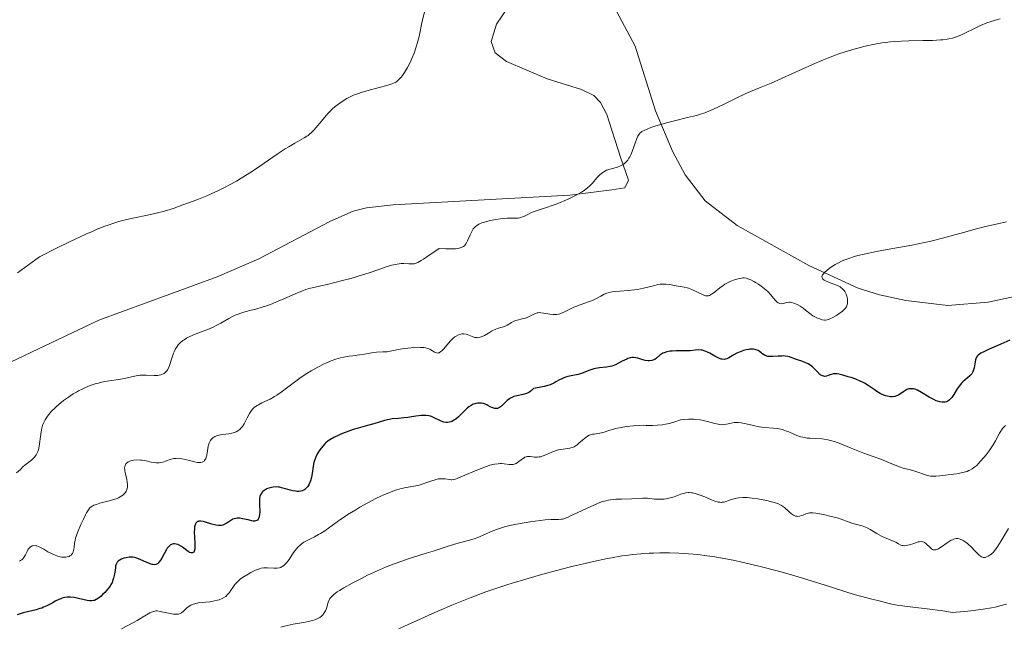
# Model space of a CAD drawing. Units: metres. Extents: x 624838 to 629346, y 4662060 to 4665110.
# Drawn here: x 628507 to 628689, y 4663622 to 4663734 of the extents above; entities that cross this region are included whole.
import ezdxf

# ---------------------------------------------------------------- set-up
doc = ezdxf.new("R2010")
doc.units = ezdxf.units.M
doc.header["$MEASUREMENT"] = 0
for name, color, linetype, lineweight in [('Carátula', 7, 'Continuous', 0), ('Elementos auxiliares', 7, 'Continuous', 0), ('Entidades rústicas y varios', 7, 'Continuous', 0), ('Relieve y altimetría', 7, 'Continuous', 0)]:
    doc.layers.add(name, color=color, linetype=linetype, lineweight=lineweight)

msp = doc.modelspace()

# ---------------------------------------------------------------- linework, layer by layer
at = {"layer": 'Carátula', "color": 7, "linetype": 'Continuous', "lineweight": 0}
msp.add_3dface([(624891.59, 4662060.4), (629345.87, 4662140.7), (629292.33, 4665110.22), (624838.06, 4665029.92)], dxfattribs=at)
at = {"layer": 'Elementos auxiliares', "color": 250, "linetype": 'Continuous', "lineweight": 0}
msp.add_3dface([(625746.54, 4662469.87), (629191.8, 4662531.98), (629149.49, 4664845.13), (625705.38, 4664782.98)], dxfattribs=at)
at = {"layer": 'Entidades rústicas y varios', "color": 92, "linetype": 'Continuous', "lineweight": 0}
for points in [[(628732.01, 4663741.01, 415.97), (628717.27, 4663713.41, 419.26), (628712.96, 4663701.83, 421.03), (628710.79, 4663697.38, 422.06), (628707.72, 4663692.73, 422.17), (628704.11, 4663689.27, 422.47), (628701.27, 4663687.17, 422.63), (628695.67, 4663684.3, 422.74), (628690.85, 4663682.84, 422.7), (628685.97, 4663681.83, 422.52), (628678.48, 4663681.2, 422.04), (628670.73, 4663682.12, 421.76), (628665.86, 4663683.18, 420.78), (628661.89, 4663684.43, 420.5), (628652.82, 4663688.57, 419.4), (628639.54, 4663696.01, 417.61), (628633.62, 4663700.55, 416.83), (628629.93, 4663705.37, 416.22), (628627.58, 4663709.73, 415.68), (628624.4, 4663717.22, 414.66), (628620.66, 4663729.14, 413.38), (628616.72, 4663736.57, 412.67)], [(628598.8, 4663738.89, 411.48), (628595.03, 4663733.2, 411.38), (628594.03, 4663730.01, 411.32), (628594.77, 4663727.91, 411.8), (628596.82, 4663726.33, 412.33), (628604.35, 4663723.15, 413.22), (628610.71, 4663721.15, 413.72), (628612.98, 4663720.03, 413.92), (628614.27, 4663718.75, 414.08), (628615.43, 4663716.51, 414.29), (628617.96, 4663708.61, 414.9), (628619.44, 4663704.41, 415.33), (628618.76, 4663702.99, 415.57), (628616.31, 4663702.6, 415.62), (628608.56, 4663701.58, 414.73), (628593.82, 4663700.81, 413.59), (628575.9, 4663699.8, 412.51), (628570.92, 4663699.25, 412.26), (628568.49, 4663698.65, 412.01), (628564.17, 4663696.76, 412.06), (628551, 4663689.83, 412.71), (628543.34, 4663686.51, 413.03), (628521.4, 4663678.48, 412.22), (628502.53, 4663669.57, 411.74)]]:
    msp.add_polyline3d(points, dxfattribs=at)
at = {"layer": 'Relieve y altimetría', "color": 36, "linetype": 'Continuous', "lineweight": 0, "flags": 128}
for points, elevation in [([(628581.71, 4663735.68), (628581.27, 4663733.77), (628580.66, 4663730.97), (628580.32, 4663729.63), (628580.14, 4663729.01), (628579.76, 4663727.88), (628579.35, 4663726.89), (628579.08, 4663726.29), (628578.54, 4663725.24), (628577.95, 4663724.27), (628577.58, 4663723.73), (628577.34, 4663723.43), (628576.88, 4663722.93), (628576.55, 4663722.64), (628576.37, 4663722.52), (628575.96, 4663722.31), (628575.62, 4663722.18), (628574.71, 4663721.9), (628573.26, 4663721.52), (628571.01, 4663720.91), (628569.94, 4663720.58), (628569.45, 4663720.42), (628568.57, 4663720.08), (628567.8, 4663719.73), (628567.32, 4663719.48), (628566.44, 4663718.94), (628565.58, 4663718.33), (628565.16, 4663718), (628564.52, 4663717.43), (628563.87, 4663716.78), (628563.54, 4663716.42), (628562.54, 4663715.22), (628561.63, 4663714.13), (628561.17, 4663713.62), (628560.71, 4663713.15), (628560.48, 4663712.95), (628560.14, 4663712.67), (628559.91, 4663712.5), (628559.43, 4663712.19), (628557.7, 4663711.23), (628556.56, 4663710.56), (628555.9, 4663710.15), (628554.43, 4663709.18), (628551.21, 4663706.99), (628549.66, 4663705.94), (628547.78, 4663704.74), (628546.9, 4663704.22), (628545.6, 4663703.5), (628544.94, 4663703.16), (628543.58, 4663702.49), (628542.87, 4663702.16), (628541.38, 4663701.51), (628539.86, 4663700.89), (628538.86, 4663700.5), (628536.98, 4663699.79), (628535.34, 4663699.22), (628534.6, 4663698.97), (628533.54, 4663698.66), (628532, 4663698.26), (628530.41, 4663697.92), (628527.99, 4663697.42), (628526.57, 4663697.11), (628525.1, 4663696.74), (628524.2, 4663696.46), (628523.14, 4663696.09), (628522.53, 4663695.87), (628521.14, 4663695.31)], 410), ([(628688.2, 4663734.23), (628687.09, 4663733.91), (628686.54, 4663733.74), (628685.73, 4663733.45), (628684.53, 4663732.96), (628683.35, 4663732.39), (628681.8, 4663731.61), (628681.02, 4663731.25), (628680.32, 4663730.97), (628679.95, 4663730.84), (628679.37, 4663730.67), (628678.72, 4663730.52), (628678.36, 4663730.46), (628677.58, 4663730.35), (628677.14, 4663730.31), (628676.44, 4663730.26), (628675.65, 4663730.23), (628673.9, 4663730.19), (628671.29, 4663730.15), (628669.94, 4663730.1), (628668.58, 4663730.02), (628667.91, 4663729.96), (628666.92, 4663729.85), (628666.28, 4663729.75), (628665.02, 4663729.54), (628663.22, 4663729.16), (628662.08, 4663728.87), (628661.35, 4663728.67), (628659.97, 4663728.25), (628658.52, 4663727.78), (628657.82, 4663727.53), (628656.43, 4663727.01), (628655.48, 4663726.64), (628653.44, 4663725.77), (628645.82, 4663722.34), (628643.99, 4663721.56), (628642.02, 4663720.75), (628641.03, 4663720.32), (628639.35, 4663719.52), (628637.03, 4663718.39)], 415), ([(628637.03, 4663718.39), (628635.97, 4663717.87), (628634.75, 4663717.32), (628634.19, 4663717.08), (628633.35, 4663716.77), (628632.92, 4663716.63), (628631.99, 4663716.36), (628630.36, 4663715.94), (628627.93, 4663715.35), (628626.72, 4663715.05), (628625.19, 4663714.62), (628624.49, 4663714.41), (628623.55, 4663714.09), (628622.76, 4663713.78), (628622.43, 4663713.64), (628621.91, 4663713.36), (628621.71, 4663713.22), (628621.6, 4663713.12), (628621.4, 4663712.91), (628621.25, 4663712.68), (628621.15, 4663712.51), (628620.98, 4663712.1), (628620.66, 4663711.23), (628620.18, 4663709.88), (628619.9, 4663709.22), (628619.64, 4663708.69), (628619.5, 4663708.44), (628619.27, 4663708.1), (628619.02, 4663707.79), (628618.89, 4663707.65), (628618.61, 4663707.4), (628618.46, 4663707.29), (628618.21, 4663707.14), (628617.95, 4663707.01), (628617.39, 4663706.81), (628616.21, 4663706.49), (628615.63, 4663706.31), (628615.36, 4663706.2), (628614.86, 4663705.93), (628614.4, 4663705.61), (628614.11, 4663705.36), (628613.93, 4663705.19), (628613.58, 4663704.81), (628612.79, 4663703.85), (628612.28, 4663703.32), (628611.85, 4663702.94), (628611.61, 4663702.75), (628611.19, 4663702.45), (628610.71, 4663702.15), (628609.61, 4663701.53), (628608.38, 4663700.92), (628607.53, 4663700.54), (628606.97, 4663700.3), (628605.88, 4663699.88), (628605.31, 4663699.67), (628604.26, 4663699.32), (628602.5, 4663698.78), (628601.79, 4663698.52), (628601.47, 4663698.38), (628600.89, 4663698.09), (628600.19, 4663697.74), (628599.84, 4663697.59), (628599.49, 4663697.47), (628599.3, 4663697.43), (628599.01, 4663697.38), (628598.39, 4663697.34), (628596.96, 4663697.34), (628596.14, 4663697.3), (628595.71, 4663697.26), (628594.8, 4663697.13), (628593.9, 4663696.94), (628593.14, 4663696.75), (628592.79, 4663696.64), (628592.31, 4663696.48), (628591.72, 4663696.22), (628591.48, 4663696.08), (628591.33, 4663695.98), (628591.07, 4663695.77), (628590.85, 4663695.55), (628590.71, 4663695.38), (628590.48, 4663695.01), (628590.11, 4663694.27), (628589.64, 4663693.19), (628589.38, 4663692.69), (628589.21, 4663692.41), (628589.11, 4663692.29), (628588.91, 4663692.12), (628588.64, 4663691.97), (628588.48, 4663691.9), (628588.08, 4663691.79), (628587.84, 4663691.75), (628587.41, 4663691.71), (628586.72, 4663691.67), (628586.32, 4663691.67), (628585.63, 4663691.69), (628584.39, 4663691.77), (628583.22, 4663690.94), (628582.56, 4663690.49), (628581.51, 4663689.79), (628581.09, 4663689.54), (628580.44, 4663689.18)], 415), ([(628689.36, 4663696.67), (628687.71, 4663696.29), (628685.24, 4663695.75), (628683.82, 4663695.39), (628681.39, 4663694.71), (628678.9, 4663694), (628677.54, 4663693.64), (628675.37, 4663693.11), (628674.22, 4663692.86), (628671.85, 4663692.38), (628667.27, 4663691.54), (628665.31, 4663691.18), (628663.03, 4663690.7), (628661.88, 4663690.42), (628661.24, 4663690.24), (628660.17, 4663689.9), (628659.27, 4663689.57), (628658.85, 4663689.4), (628658.26, 4663689.11), (628657.66, 4663688.79), (628657.36, 4663688.6), (628656.55, 4663688.04), (628656.17, 4663687.74), (628655.67, 4663687.29), (628655.43, 4663686.99), (628655.34, 4663686.86), (628655.25, 4663686.66), (628655.22, 4663686.48), (628655.23, 4663686.37), (628655.32, 4663686.17), (628655.4, 4663686.08), (628655.6, 4663685.91), (628655.85, 4663685.76), (628656.46, 4663685.5), (628657.92, 4663684.97), (628658.36, 4663684.77), (628658.56, 4663684.66), (628658.74, 4663684.54), (628659.05, 4663684.28), (628659.31, 4663683.99), (628659.45, 4663683.78), (628659.68, 4663683.32), (628659.81, 4663682.95), (628659.92, 4663682.42), (628659.95, 4663682.16), (628659.95, 4663681.79), (628659.93, 4663681.61), (628659.87, 4663681.31), (628659.82, 4663681.17), (628659.73, 4663680.96), (628659.52, 4663680.65), (628659.38, 4663680.5), (628659.03, 4663680.18), (628658.32, 4663679.66), (628657.79, 4663679.32), (628657.09, 4663678.93), (628656.78, 4663678.78), (628656.57, 4663678.69), (628656.2, 4663678.57), (628655.89, 4663678.52), (628655.69, 4663678.52), (628655.28, 4663678.58), (628654.81, 4663678.72), (628654.56, 4663678.81), (628654.16, 4663678.98), (628653.56, 4663679.32), (628652.96, 4663679.74), (628652.17, 4663680.37), (628651.77, 4663680.68), (628651.16, 4663681.09), (628650.76, 4663681.32), (628650.51, 4663681.45), (628650.04, 4663681.65)], 420), ([(628521.14, 4663695.31), (628520.34, 4663694.97), (628519, 4663694.38), (628516.93, 4663693.42), (628515.76, 4663692.86), (628513.81, 4663691.91), (628510.44, 4663690.22), (628506.37, 4663687.24)], 410), ([(628580.44, 4663689.18), (628579.98, 4663688.99), (628579.75, 4663688.93), (628579.38, 4663688.9), (628578.76, 4663688.92), (628577.86, 4663688.96), (628577.36, 4663688.95), (628576.64, 4663688.87), (628576.25, 4663688.8), (628575.63, 4663688.65), (628574.6, 4663688.35), (628573.42, 4663687.94), (628571.46, 4663687.25), (628570.23, 4663686.85), (628568.07, 4663686.22), (628566.53, 4663685.81), (628563.66, 4663685.1), (628562.51, 4663684.84), (628561.2, 4663684.55), (628560.61, 4663684.4), (628559.72, 4663684.14), (628559.26, 4663683.99), (628558.78, 4663683.81), (628557.76, 4663683.39), (628555.64, 4663682.45), (628554.61, 4663682), (628553.16, 4663681.41), (628552.24, 4663681.08), (628551.65, 4663680.89), (628550.47, 4663680.54), (628549.59, 4663680.31), (628548.42, 4663680.01), (628547.85, 4663679.84), (628547.03, 4663679.56), (628546.63, 4663679.4), (628546.25, 4663679.22), (628545.5, 4663678.83), (628543.98, 4663677.93), (628543.13, 4663677.48), (628542.67, 4663677.26), (628541.71, 4663676.84), (628538.95, 4663675.76), (628538.04, 4663675.36), (628537.67, 4663675.17), (628537.19, 4663674.88), (628536.97, 4663674.73), (628536.58, 4663674.41), (628536.27, 4663674.09), (628536.12, 4663673.91), (628535.9, 4663673.63), (628535.61, 4663673.17), (628535.36, 4663672.65), (628535.24, 4663672.38), (628534.95, 4663671.49), (628534.57, 4663670.28), (628534.35, 4663669.73), (628534.11, 4663669.3), (628533.98, 4663669.11), (628533.75, 4663668.86), (628533.49, 4663668.65), (628533.35, 4663668.56), (628533.04, 4663668.42), (628532.87, 4663668.36), (628532.59, 4663668.3), (628532.29, 4663668.27), (628531.63, 4663668.27), (628530.18, 4663668.35), (628529.43, 4663668.35), (628529.07, 4663668.32), (628528.35, 4663668.2), (628526.93, 4663667.86), (628526.19, 4663667.7), (628525.03, 4663667.52), (628523.37, 4663667.3), (628522.51, 4663667.15), (628521.72, 4663666.97), (628521.33, 4663666.87), (628520.73, 4663666.69), (628519.83, 4663666.38), (628518.93, 4663666.01), (628518.48, 4663665.8), (628517.68, 4663665.41), (628517.28, 4663665.19), (628516.69, 4663664.84), (628515.79, 4663664.27), (628514.9, 4663663.62), (628514.45, 4663663.27), (628513.65, 4663662.6), (628513.26, 4663662.24), (628512.69, 4663661.67), (628512.17, 4663661.06), (628511.93, 4663660.74), (628511.5, 4663660.07), (628511.32, 4663659.72), (628511.08, 4663659.17), (628510.9, 4663658.6), (628510.81, 4663658.22), (628510.67, 4663657.43), (628510.38, 4663655.17), (628510.23, 4663654.52), (628510.14, 4663654.22)], 415), ([(628650.04, 4663681.65), (628649.59, 4663681.78), (628649.32, 4663681.81), (628649.13, 4663681.8), (628648.74, 4663681.73), (628648.04, 4663681.57), (628647.66, 4663681.54), (628647.41, 4663681.58), (628647.29, 4663681.61), (628647.11, 4663681.7), (628646.94, 4663681.83), (628646.59, 4663682.19), (628645.77, 4663683.19), (628645.23, 4663683.77), (628644.92, 4663684.06), (628644.21, 4663684.62), (628643.45, 4663685.14), (628642.95, 4663685.45), (628642.63, 4663685.63), (628642.04, 4663685.93), (628641.49, 4663686.16), (628641.26, 4663686.23), (628640.82, 4663686.3), (628640.55, 4663686.3), (628640.36, 4663686.28), (628639.95, 4663686.21), (628639.24, 4663686.02), (628638.85, 4663685.89), (628638.22, 4663685.64), (628637.59, 4663685.33), (628637.27, 4663685.14), (628636.95, 4663684.93), (628636.35, 4663684.48), (628635.26, 4663683.61), (628634.81, 4663683.27), (628634.42, 4663683.06), (628634.25, 4663683), (628634.14, 4663682.98), (628633.91, 4663682.97), (628633.67, 4663683.01), (628633.51, 4663683.06), (628633.13, 4663683.21), (628632.33, 4663683.59), (628631.12, 4663684.16), (628630.54, 4663684.4), (628630.26, 4663684.49), (628629.74, 4663684.62), (628628.22, 4663684.87), (628627.03, 4663685.08), (628626.36, 4663685.15), (628625.64, 4663685.16), (628625.26, 4663685.12), (628624.87, 4663685.06), (628624.04, 4663684.87), (628622.17, 4663684.38), (628621.1, 4663684.17), (628620.53, 4663684.1), (628619.35, 4663683.99), (628617.79, 4663683.88), (628617.06, 4663683.81), (628616.38, 4663683.71), (628616.08, 4663683.66), (628615.66, 4663683.55), (628615.4, 4663683.46), (628614.93, 4663683.27), (628614.32, 4663682.95), (628613.53, 4663682.5), (628613.12, 4663682.29), (628612.78, 4663682.14), (628612.04, 4663681.87), (628610.45, 4663681.34), (628609.66, 4663681.04), (628609.28, 4663680.87), (628608.54, 4663680.5), (628607.61, 4663680.03), (628607.16, 4663679.83), (628606.71, 4663679.68), (628606.48, 4663679.62), (628606.14, 4663679.57), (628605.92, 4663679.55), (628605.48, 4663679.54), (628604.84, 4663679.6), (628603.76, 4663679.8), (628603.23, 4663679.87), (628603.01, 4663679.88), (628602.7, 4663679.85), (628602.55, 4663679.82), (628602.23, 4663679.7), (628601.67, 4663679.45), (628600.82, 4663679.04), (628600.38, 4663678.88), (628599.72, 4663678.71), (628598.85, 4663678.51), (628598.42, 4663678.37), (628598.21, 4663678.28), (628597.79, 4663678.05), (628596.95, 4663677.56), (628596.51, 4663677.35), (628596.29, 4663677.26), (628595.83, 4663677.12), (628595.19, 4663676.94)], 420), ([(628595.19, 4663676.94), (628594.86, 4663676.82), (628594.34, 4663676.59), (628594.07, 4663676.44), (628593.51, 4663676.1), (628592.75, 4663675.64), (628592.37, 4663675.45), (628591.99, 4663675.32), (628591.81, 4663675.28), (628591.54, 4663675.25), (628591.36, 4663675.26), (628591.01, 4663675.31), (628590.51, 4663675.46), (628589.88, 4663675.71), (628589.59, 4663675.82), (628589.38, 4663675.88), (628588.98, 4663675.94), (628588.61, 4663675.94), (628588.38, 4663675.9), (628587.94, 4663675.77), (628587.51, 4663675.55), (628587.3, 4663675.41), (628586.97, 4663675.15), (628586.45, 4663674.62), (628585.25, 4663673.22), (628584.87, 4663672.83), (628584.69, 4663672.67), (628584.47, 4663672.52), (628584.36, 4663672.47), (628584.2, 4663672.43), (628584.1, 4663672.41), (628583.89, 4663672.43), (628583.66, 4663672.51), (628583.5, 4663672.59), (628583.13, 4663672.82), (628582.84, 4663673.01), (628582.66, 4663673.11), (628582.31, 4663673.25), (628581.86, 4663673.37), (628581.58, 4663673.41), (628580.89, 4663673.46), (628580.48, 4663673.47), (628579.77, 4663673.44), (628578.61, 4663673.33), (628577.93, 4663673.24), (628576.78, 4663673.05), (628574.74, 4663672.65), (628573.99, 4663672.63), (628572.79, 4663672.55), (628571.88, 4663672.44), (628570.56, 4663672.2), (628569.68, 4663672.06), (628568.42, 4663671.92), (628567.73, 4663671.83), (628566.71, 4663671.65), (628566.16, 4663671.52), (628565.25, 4663671.27), (628564.24, 4663670.9), (628563.7, 4663670.68), (628563.13, 4663670.41), (628561.93, 4663669.8), (628560.7, 4663669.1), (628559.89, 4663668.61), (628558.85, 4663667.93), (628558.37, 4663667.59), (628557.85, 4663667.22), (628556.89, 4663666.49), (628555.18, 4663665.17), (628554.37, 4663664.6), (628553.95, 4663664.35), (628553.13, 4663663.91), (628551.6, 4663663.18), (628550.97, 4663662.85), (628550.7, 4663662.7), (628550.25, 4663662.38), (628549.88, 4663662.04), (628549.67, 4663661.79), (628549.54, 4663661.61), (628549.29, 4663661.21), (628548.87, 4663660.43), (628548.29, 4663659.33), (628547.98, 4663658.85), (628547.66, 4663658.45), (628547.49, 4663658.28), (628547.13, 4663658), (628546.86, 4663657.85), (628546.67, 4663657.77), (628546.26, 4663657.63), (628546.01, 4663657.57), (628545.47, 4663657.48), (628544.39, 4663657.36), (628543.91, 4663657.3), (628543.34, 4663657.18), (628543.04, 4663657.07), (628542.86, 4663656.98), (628542.54, 4663656.74), (628542.23, 4663656.41), (628542.08, 4663656.21), (628541.88, 4663655.85), (628541.71, 4663655.42), (628541.65, 4663655.17)], 420), ([(628685.24, 4663653.14), (628684.52, 4663652.33), (628683.85, 4663651.64), (628683.51, 4663651.35), (628682.99, 4663650.97), (628682.61, 4663650.75), (628682.41, 4663650.66), (628682.09, 4663650.53), (628681.75, 4663650.42), (628681, 4663650.24), (628680.2, 4663650.1), (628678.56, 4663649.88), (628677.02, 4663649.68), (628676.31, 4663649.63), (628675.64, 4663649.63), (628675.32, 4663649.66), (628675.01, 4663649.72), (628674.4, 4663649.88), (628672.6, 4663650.53), (628671.62, 4663650.8), (628670.24, 4663651.15), (628669.54, 4663651.36), (628668.48, 4663651.77), (628666.96, 4663652.43), (628666.12, 4663652.78), (628664.72, 4663653.29), (628662.77, 4663653.96), (628661.85, 4663654.3), (628660.6, 4663654.81), (628659.12, 4663655.44), (628658.42, 4663655.72), (628657.5, 4663656.04), (628657.04, 4663656.18), (628656.33, 4663656.35), (628655.6, 4663656.47), (628655.23, 4663656.52), (628654.06, 4663656.59), (628653, 4663656.65), (628652.47, 4663656.7), (628651.7, 4663656.83), (628651.33, 4663656.93), (628650.6, 4663657.17), (628649.92, 4663657.45), (628649.07, 4663657.82), (628648.67, 4663657.99), (628648.38, 4663658.1), (628647.83, 4663658.28), (628647.3, 4663658.4), (628646.95, 4663658.47), (628646.25, 4663658.55), (628644.56, 4663658.66), (628643.61, 4663658.79), (628642.58, 4663659.01), (628641.21, 4663659.34), (628640.58, 4663659.47), (628640.3, 4663659.52), (628639.77, 4663659.57), (628639.3, 4663659.57), (628639, 4663659.55), (628638.42, 4663659.45), (628637.54, 4663659.25), (628637.07, 4663659.18), (628636.56, 4663659.16), (628636.29, 4663659.18), (628636.01, 4663659.23), (628635.41, 4663659.37), (628634.05, 4663659.77), (628633.26, 4663659.96), (628632.7, 4663660.05), (628631.91, 4663660.14), (628631.5, 4663660.17), (628630.54, 4663660.18), (628629.54, 4663660.14), (628629.03, 4663660.09), (628628.02, 4663659.71), (628627.4, 4663659.52), (628627, 4663659.41), (628626.25, 4663659.25), (628625.72, 4663659.16), (628624.74, 4663659.06), (628623.84, 4663659.03), (628622.7, 4663659.04), (628622.15, 4663659.05), (628621.53, 4663659.03), (628620.3, 4663658.95), (628619.12, 4663658.82), (628618.39, 4663658.7), (628617.1, 4663658.45), (628615.98, 4663658.16), (628614.9, 4663657.81), (628614.45, 4663657.68), (628613.83, 4663657.55), (628613.08, 4663657.44), (628612.75, 4663657.39), (628612.36, 4663657.28), (628612.16, 4663657.21), (628611.86, 4663657.05), (628611.52, 4663656.81), (628611.34, 4663656.66), (628610.91, 4663656.28), (628610.25, 4663655.72)], 430), ([(628689.21, 4663659.01), (628688.81, 4663658.65), (628688.62, 4663658.43), (628688.43, 4663658.17), (628688.07, 4663657.58), (628687.33, 4663656.17), (628686.9, 4663655.42), (628686.66, 4663655.04), (628686.15, 4663654.3), (628685.61, 4663653.59), (628685.24, 4663653.14)], 430), ([(628610.25, 4663655.72), (628609.9, 4663655.45), (628609.53, 4663655.2), (628609.34, 4663655.09), (628609.06, 4663654.96), (628608.77, 4663654.86), (628608.57, 4663654.81), (628608.18, 4663654.74), (628606.92, 4663654.6), (628606.46, 4663654.51), (628606.23, 4663654.45), (628605.86, 4663654.33), (628605.11, 4663654.03), (628604.11, 4663653.58), (628603.62, 4663653.39), (628603.15, 4663653.24), (628602.92, 4663653.2), (628602.6, 4663653.15), (628602.4, 4663653.15), (628602.01, 4663653.16), (628601.65, 4663653.21), (628601.2, 4663653.26), (628600.98, 4663653.28), (628600.66, 4663653.25), (628600.5, 4663653.22), (628600.27, 4663653.13), (628600.12, 4663653.06), (628599.81, 4663652.86), (628598.91, 4663652.19), (628598.62, 4663652), (628598.47, 4663651.92), (628598.25, 4663651.84), (628598.1, 4663651.8), (628597.8, 4663651.77), (628597.34, 4663651.78), (628596.39, 4663651.91), (628595.93, 4663651.96), (628595.69, 4663651.96), (628595.29, 4663651.95), (628594.61, 4663651.86), (628593.79, 4663651.66), (628593.32, 4663651.51), (628592.8, 4663651.33), (628591.67, 4663650.88), (628588.42, 4663649.49), (628587.71, 4663649.2), (628587.43, 4663649.11), (628586.98, 4663649), (628586.74, 4663648.97), (628586.59, 4663648.97), (628586.3, 4663649), (628585.52, 4663649.14), (628585.05, 4663649.18), (628584.51, 4663649.16), (628584.21, 4663649.12), (628583.89, 4663649.05), (628583.21, 4663648.85), (628581.76, 4663648.33), (628581.06, 4663648.09), (628580.72, 4663648), (628580.08, 4663647.85), (628578.27, 4663647.54), (628577.43, 4663647.36), (628577, 4663647.25), (628576.32, 4663647.04), (628575.23, 4663646.65), (628574.17, 4663646.21), (628573.61, 4663645.95), (628572.7, 4663645.51), (628571.2, 4663644.72), (628569.73, 4663643.88), (628568.96, 4663643.43), (628567.82, 4663642.72), (628566.2, 4663641.67), (628564.82, 4663640.69), (628563.22, 4663639.55), (628562.46, 4663639.06), (628562.09, 4663638.84), (628561.35, 4663638.44), (628559.97, 4663637.74), (628559.38, 4663637.41), (628558.87, 4663637.07), (628558.65, 4663636.89), (628558.23, 4663636.51), (628557.98, 4663636.21), (628557.46, 4663635.52), (628556.62, 4663634.24), (628556.14, 4663633.62), (628555.8, 4663633.27), (628555.62, 4663633.11), (628555.34, 4663632.92), (628555.05, 4663632.78), (628554.85, 4663632.71), (628554.44, 4663632.63), (628554.23, 4663632.62), (628553.81, 4663632.61), (628552.65, 4663632.71), (628552.15, 4663632.72), (628551.92, 4663632.7), (628551.46, 4663632.62), (628551.15, 4663632.53)], 430), ([(628510.14, 4663654.22), (628509.96, 4663653.82), (628509.82, 4663653.58), (628509.5, 4663653.15), (628509.32, 4663652.95), (628508.94, 4663652.6), (628507.72, 4663651.66), (628507.43, 4663651.41), (628506.9, 4663650.9), (628506.21, 4663650.23)], 415), ([(628541.65, 4663655.17), (628541.5, 4663654.31), (628541.38, 4663653.52), (628541.3, 4663653.15), (628541.19, 4663652.84), (628541.12, 4663652.7), (628541, 4663652.53), (628540.91, 4663652.43), (628540.69, 4663652.28), (628540.56, 4663652.23), (628540.27, 4663652.17), (628539.94, 4663652.17), (628539.7, 4663652.19), (628539.15, 4663652.28), (628538.44, 4663652.46), (628537.39, 4663652.74), (628536.85, 4663652.85), (628536.31, 4663652.93), (628536.05, 4663652.95), (628535.66, 4663652.94), (628535.29, 4663652.9), (628535.05, 4663652.85), (628534.59, 4663652.73), (628533.26, 4663652.26), (628532.82, 4663652.15), (628532.6, 4663652.12), (628532.26, 4663652.1), (628532.03, 4663652.11), (628531.56, 4663652.16), (628531.1, 4663652.24), (628530.16, 4663652.45), (628529.46, 4663652.58), (628529.12, 4663652.62), (628528.46, 4663652.65), (628527.85, 4663652.6), (628527.37, 4663652.5), (628527.15, 4663652.43), (628526.87, 4663652.31), (628526.7, 4663652.2), (628526.6, 4663652.11), (628526.43, 4663651.93), (628526.36, 4663651.83), (628526.26, 4663651.61), (628526.2, 4663651.37), (628526.19, 4663651.2), (628526.2, 4663650.82), (628526.23, 4663650.59), (628526.33, 4663650.09), (628526.58, 4663649.05), (628526.68, 4663648.54), (628526.72, 4663648.11), (628526.73, 4663647.9), (628526.71, 4663647.6), (628526.62, 4663647.18), (628526.51, 4663646.91), (628526.45, 4663646.79), (628526.33, 4663646.61), (628526.19, 4663646.43), (628525.84, 4663646.11), (628525.39, 4663645.82), (628525.04, 4663645.64), (628524.78, 4663645.53), (628524.22, 4663645.32), (628523.11, 4663645), (628521.61, 4663644.62), (628520.96, 4663644.43), (628520.49, 4663644.25), (628520.29, 4663644.15), (628520.02, 4663643.97), (628519.78, 4663643.76), (628519.66, 4663643.63), (628519.49, 4663643.41), (628519.14, 4663642.85), (628518.95, 4663642.5), (628518.56, 4663641.7), (628518.17, 4663640.83), (628517.5, 4663639.23), (628517.22, 4663638.48), (628517.12, 4663638.19), (628517.02, 4663637.79), (628516.92, 4663637.18), (628516.86, 4663636.51), (628516.8, 4663636.16), (628516.67, 4663635.64), (628516.53, 4663635.34), (628516.44, 4663635.2), (628516.28, 4663635.02), (628516.08, 4663634.88), (628515.93, 4663634.8), (628515.58, 4663634.7), (628515.4, 4663634.67), (628514.99, 4663634.65), (628514.56, 4663634.69), (628514.26, 4663634.74), (628513.65, 4663634.91), (628513.31, 4663635.04), (628512.64, 4663635.34), (628511.99, 4663635.68), (628511.23, 4663636.12), (628510.89, 4663636.32), (628510.28, 4663636.62)], 420), ([(628639.85, 4663645.62), (628639.42, 4663645.56), (628639.15, 4663645.5), (628638.64, 4663645.36), (628638.11, 4663645.18), (628637.44, 4663644.95), (628637.11, 4663644.86), (628636.76, 4663644.81), (628636.59, 4663644.8), (628636.31, 4663644.81), (628636.03, 4663644.85), (628635.42, 4663645.01), (628634.79, 4663645.25), (628633.52, 4663645.81), (628632.71, 4663646.14), (628632.32, 4663646.27), (628631.78, 4663646.44), (628631.29, 4663646.55), (628631.06, 4663646.59), (628630.64, 4663646.62), (628630.44, 4663646.62), (628630.05, 4663646.57), (628629.77, 4663646.5), (628629.12, 4663646.3), (628627.87, 4663645.84), (628627.16, 4663645.62), (628626.42, 4663645.44), (628626.05, 4663645.39), (628625.68, 4663645.36), (628624.96, 4663645.36), (628624.26, 4663645.42), (628623.38, 4663645.52), (628622.96, 4663645.56), (628622.08, 4663645.57), (628620.04, 4663645.48), (628618.12, 4663645.42), (628617.09, 4663645.37), (628616.1, 4663645.27), (628615.64, 4663645.2), (628615.2, 4663645.11), (628614.41, 4663644.88), (628613.69, 4663644.6), (628612.32, 4663643.96), (628609.24, 4663642.58), (628608.72, 4663642.32), (628608.14, 4663642.03), (628607.87, 4663641.91), (628607.46, 4663641.77), (628607.24, 4663641.72), (628607.01, 4663641.69), (628606.48, 4663641.66), (628605.03, 4663641.62), (628604.03, 4663641.55), (628602.15, 4663641.34), (628601.22, 4663641.2), (628599.36, 4663640.89), (628598.07, 4663640.64), (628597.49, 4663640.51), (628596.45, 4663640.25), (628595.55, 4663639.99), (628595.01, 4663639.8), (628594.01, 4663639.41), (628592.94, 4663638.94), (628591.55, 4663638.32), (628590.84, 4663638.05), (628589.76, 4663637.73), (628588.15, 4663637.32), (628587.23, 4663637.08), (628585.68, 4663636.59), (628583.3, 4663635.8), (628581.99, 4663635.38), (628580.61, 4663634.95), (628578.67, 4663634.35), (628577.65, 4663634.01), (628576.08, 4663633.45), (628575.26, 4663633.14), (628574.44, 4663632.8), (628572.77, 4663632.07), (628571.15, 4663631.31), (628570.13, 4663630.8), (628568.31, 4663629.86), (628566.75, 4663629), (628565.96, 4663628.53), (628565.54, 4663628.25), (628564.89, 4663627.76), (628564.7, 4663627.6), (628564.39, 4663627.29), (628564.16, 4663626.99), (628564.05, 4663626.78), (628563.87, 4663626.34), (628563.52, 4663625.16), (628563.35, 4663624.74), (628563.24, 4663624.53), (628563.01, 4663624.17), (628562.87, 4663623.99), (628562.61, 4663623.74), (628562.28, 4663623.5), (628562.09, 4663623.39), (628561.65, 4663623.18), (628561.39, 4663623.09), (628560.96, 4663622.95)], 435), ([(628686.93, 4663635.61), (628686.46, 4663635.16), (628686.18, 4663634.95), (628686, 4663634.84), (628685.68, 4663634.7), (628685.39, 4663634.62), (628685.25, 4663634.61), (628685.05, 4663634.63), (628684.95, 4663634.66), (628684.74, 4663634.74), (628684.58, 4663634.83), (628684.24, 4663635.1), (628683.65, 4663635.69), (628682.78, 4663636.61), (628682.34, 4663637.03), (628682.13, 4663637.22), (628681.71, 4663637.52), (628681.32, 4663637.76), (628681.08, 4663637.88), (628680.63, 4663638.05), (628680.36, 4663638.11), (628680.23, 4663638.13), (628680.03, 4663638.13), (628679.72, 4663638.06), (628679.35, 4663637.9), (628679.14, 4663637.79), (628678.4, 4663637.3), (628677.32, 4663636.55), (628676.84, 4663636.26), (628676.63, 4663636.16), (628676.28, 4663636.04), (628676.17, 4663636.02), (628675.98, 4663636.02), (628675.8, 4663636.05), (628675.69, 4663636.1), (628675.48, 4663636.23), (628675.12, 4663636.55), (628674.64, 4663637.03), (628674.4, 4663637.25), (628674.18, 4663637.4), (628674.07, 4663637.46), (628673.89, 4663637.52), (628673.58, 4663637.56), (628673.21, 4663637.52), (628673, 4663637.47), (628672.22, 4663637.22), (628671.44, 4663636.96), (628671.06, 4663636.86), (628670.69, 4663636.8), (628670.52, 4663636.79), (628670.27, 4663636.8), (628670.12, 4663636.83), (628669.82, 4663636.91), (628669.41, 4663637.11), (628668.87, 4663637.42), (628668.58, 4663637.57), (628667.86, 4663637.87), (628666.78, 4663638.28), (628666.22, 4663638.55), (628665.35, 4663639.06), (628664.17, 4663639.8), (628663.58, 4663640.11), (628663.28, 4663640.24), (628662.68, 4663640.45), (628660.92, 4663640.92), (628660.05, 4663641.21), (628658.77, 4663641.67), (628658.01, 4663641.91), (628656.67, 4663642.27), (628655.74, 4663642.48), (628655.15, 4663642.6), (628654.11, 4663642.79), (628653.53, 4663642.86), (628653.3, 4663642.88), (628652.92, 4663642.86), (628652.7, 4663642.82), (628652.26, 4663642.67), (628651.77, 4663642.45), (628651.49, 4663642.34), (628651.05, 4663642.23), (628650.74, 4663642.21), (628650.58, 4663642.22), (628650.34, 4663642.27), (628650.1, 4663642.36), (628649.93, 4663642.44), (628649.61, 4663642.65), (628649.13, 4663643.03), (628648.26, 4663643.82), (628647.76, 4663644.22), (628647.5, 4663644.37), (628647.06, 4663644.57), (628646.8, 4663644.66), (628646.15, 4663644.85), (628645.01, 4663645.13), (628644.35, 4663645.26), (628643.33, 4663645.45), (628642.31, 4663645.59), (628641.84, 4663645.64), (628641.39, 4663645.67), (628640.57, 4663645.68), (628639.85, 4663645.62)], 435), ([(628689.75, 4663639.98), (628688.4, 4663637.67), (628687.76, 4663636.67), (628687.46, 4663636.26), (628686.93, 4663635.61)], 435), ([(628510.28, 4663636.62), (628509.95, 4663636.74), (628509.76, 4663636.78), (628509.42, 4663636.81), (628509.2, 4663636.78), (628509.09, 4663636.75), (628508.93, 4663636.69), (628508.69, 4663636.53), (628508.47, 4663636.29), (628508.36, 4663636.13), (628508.15, 4663635.74), (628507.85, 4663635.12), (628507.67, 4663634.81), (628507.46, 4663634.51), (628507.34, 4663634.37), (628507.14, 4663634.18), (628506.92, 4663634.02), (628506.76, 4663633.92)], 420), ([(628689.34, 4663625.99), (628688.4, 4663625.7), (628687.25, 4663625.43), (628686.58, 4663625.3), (628685.04, 4663625.04), (628682.77, 4663624.74), (628681.64, 4663624.62), (628680.07, 4663624.49), (628679.38, 4663624.46), (628677.58, 4663624.72), (628674.68, 4663625.1), (628670.97, 4663625.53), (628669.72, 4663625.7), (628669.16, 4663625.79), (628668.13, 4663626), (628667.19, 4663626.22), (628666.08, 4663626.52), (628665.56, 4663626.65), (628664.47, 4663626.91), (628662.87, 4663627.3), (628661.88, 4663627.58), (628660.03, 4663628.15), (628656.79, 4663629.19), (628654.8, 4663629.82), (628650.21, 4663631.19), (628647.84, 4663631.86), (628644.52, 4663632.77), (628641.75, 4663633.46), (628640.13, 4663633.82), (628639.11, 4663634.04), (628637.1, 4663634.41), (628635, 4663634.76), (628633.9, 4663634.92), (628632.23, 4663635.13), (628630.51, 4663635.3), (628629.63, 4663635.36), (628628.75, 4663635.41), (628626.99, 4663635.47), (628625.21, 4663635.46), (628624.03, 4663635.43), (628623.25, 4663635.39), (628621.7, 4663635.29), (628620.17, 4663635.14), (628619.4, 4663635.05), (628618.2, 4663634.88), (628616.28, 4663634.56), (628615.25, 4663634.35), (628612.96, 4663633.86), (628611.68, 4663633.57), (628608.95, 4663632.91), (628607.03, 4663632.42), (628603.17, 4663631.4)], 440), ([(628551.15, 4663632.53), (628550.42, 4663632.24), (628549.53, 4663631.81), (628549.05, 4663631.55), (628548.33, 4663631.11), (628547.65, 4663630.63), (628547.34, 4663630.37), (628547.06, 4663630.11), (628546.58, 4663629.58), (628546.19, 4663629.06), (628545.76, 4663628.43), (628545.57, 4663628.16), (628545.3, 4663627.81), (628545.17, 4663627.67), (628544.89, 4663627.42), (628544.7, 4663627.28), (628544.25, 4663627.03), (628543.7, 4663626.8), (628543.38, 4663626.7), (628542.85, 4663626.56), (628542.25, 4663626.44), (628541.93, 4663626.4), (628539.82, 4663626.19), (628539.16, 4663626.06), (628538.87, 4663625.97), (628538.59, 4663625.86), (628538.43, 4663625.78), (628538.12, 4663625.6), (628537.72, 4663625.29), (628537.07, 4663624.69), (628536.69, 4663624.38), (628536.48, 4663624.27), (628536.14, 4663624.15), (628535.73, 4663624.1), (628535.48, 4663624.11), (628535.21, 4663624.13), (628534.61, 4663624.23), (628532.79, 4663624.62), (628532.21, 4663624.71), (628531.95, 4663624.71), (628531.57, 4663624.64), (628531.36, 4663624.58), (628530.88, 4663624.36), (628529.93, 4663623.82), (628528.5, 4663622.96), (628527.83, 4663622.57), (628525.64, 4663621.42)], 430), ([(628603.17, 4663631.4), (628600.42, 4663630.62), (628597.92, 4663629.87), (628596.74, 4663629.5), (628594.5, 4663628.76), (628593.05, 4663628.25), (628590.14, 4663627.16), (628586.74, 4663625.79), (628584.47, 4663624.83), (628583.01, 4663624.19), (628580.3, 4663622.98), (628577.97, 4663621.91), (628576.93, 4663621.41)], 440), ([(628560.96, 4663622.95), (628560.46, 4663622.83), (628559.3, 4663622.61), (628557.39, 4663622.25), (628556.29, 4663622), (628555.1, 4663621.69)], 435)]:
    msp.add_lwpolyline(points, dxfattribs=dict(at, elevation=elevation))
at = {"layer": 'Relieve y altimetría', "color": 36, "linetype": 'Continuous', "lineweight": 30, "elevation": 425, "flags": 128}
for points in [[(628690, 4663674.79), (628688.34, 4663674.06), (628686.16, 4663673.12), (628685.28, 4663672.71), (628684.62, 4663672.36), (628684.37, 4663672.2), (628684.1, 4663671.99), (628683.99, 4663671.89), (628683.82, 4663671.67), (628683.74, 4663671.51), (628683.62, 4663671.15), (628683.49, 4663670.4), (628683.38, 4663669.66), (628683.29, 4663669.3), (628683.16, 4663668.96), (628683.08, 4663668.8), (628682.94, 4663668.58), (628682.83, 4663668.44), (628682.59, 4663668.19), (628681.71, 4663667.46), (628681.26, 4663667.06), (628681.04, 4663666.82), (628680.63, 4663666.31), (628680.26, 4663665.77), (628679.6, 4663664.75), (628679.22, 4663664.22), (628679.05, 4663664), (628678.79, 4663663.74), (628678.53, 4663663.54), (628678.4, 4663663.46), (628678.27, 4663663.41), (628677.99, 4663663.33), (628677.7, 4663663.3), (628677.49, 4663663.31), (628677.06, 4663663.37), (628676.6, 4663663.5), (628676.33, 4663663.6), (628675.89, 4663663.8), (628675.06, 4663664.26), (628673.64, 4663665.12), (628672.88, 4663665.52), (628672.38, 4663665.71), (628672.14, 4663665.77), (628671.8, 4663665.82), (628671.48, 4663665.81), (628671.28, 4663665.77), (628670.9, 4663665.64), (628670.72, 4663665.55), (628670.39, 4663665.33), (628669.75, 4663664.87), (628669.43, 4663664.66), (628669.19, 4663664.55), (628669.03, 4663664.48), (628668.7, 4663664.39), (628668.21, 4663664.33), (628667.89, 4663664.33), (628667.68, 4663664.35), (628667.28, 4663664.42)], [(628667.28, 4663664.42), (628667.06, 4663664.47), (628666.64, 4663664.61), (628666.23, 4663664.8), (628665.96, 4663664.94), (628665.38, 4663665.31), (628664.89, 4663665.65), (628664.17, 4663666.16), (628663.76, 4663666.42), (628663.08, 4663666.82), (628662.7, 4663667.01), (628662.31, 4663667.2), (628661.46, 4663667.55), (628660.61, 4663667.86), (628660.07, 4663668.04), (628659.11, 4663668.33), (628658.34, 4663668.52), (628657.97, 4663668.58), (628657.76, 4663668.59), (628657.38, 4663668.55), (628656.94, 4663668.43), (628656.35, 4663668.24), (628656.07, 4663668.16), (628655.72, 4663668.1), (628655.55, 4663668.11), (628655.29, 4663668.18), (628655.01, 4663668.35), (628654.85, 4663668.47), (628654.33, 4663668.99), (628653.78, 4663669.56), (628653.47, 4663669.85), (628652.95, 4663670.23), (628652.67, 4663670.4), (628652.08, 4663670.67), (628651.48, 4663670.89), (628650.7, 4663671.14), (628650.34, 4663671.26), (628649.85, 4663671.45), (628649.24, 4663671.68), (628648.92, 4663671.77), (628648.41, 4663671.85), (628648.11, 4663671.87), (628647.79, 4663671.86), (628647.1, 4663671.81), (628646.13, 4663671.75), (628645.66, 4663671.75), (628645.23, 4663671.79), (628645.03, 4663671.84), (628644.75, 4663671.94), (628644.58, 4663672.02), (628644.27, 4663672.22), (628643.98, 4663672.44), (628643.59, 4663672.73), (628643.39, 4663672.86), (628643.06, 4663673.01), (628642.87, 4663673.07), (628642.57, 4663673.12), (628642.36, 4663673.13), (628641.9, 4663673.11), (628641.66, 4663673.08), (628641.18, 4663672.99), (628640.69, 4663672.86), (628640.37, 4663672.75), (628639.77, 4663672.51), (628639.46, 4663672.37), (628638.91, 4663672.08), (628638.01, 4663671.55), (628637.63, 4663671.37), (628637.28, 4663671.26), (628637.11, 4663671.24), (628636.77, 4663671.25), (628636.54, 4663671.3), (628636.38, 4663671.35), (628636.03, 4663671.5), (628635.38, 4663671.84), (628634.46, 4663672.37), (628634.03, 4663672.6), (628633.45, 4663672.84), (628633.1, 4663672.93), (628632.86, 4663672.97), (628632.37, 4663672.99), (628631.75, 4663672.95), (628630.85, 4663672.85), (628630.4, 4663672.82), (628629.72, 4663672.81), (628628.77, 4663672.83), (628628.25, 4663672.82), (628627.49, 4663672.78), (628627.1, 4663672.73), (628626.54, 4663672.63), (628626.01, 4663672.47), (628625.78, 4663672.37), (628625.57, 4663672.26), (628625.21, 4663671.99), (628624.59, 4663671.44), (628624.27, 4663671.22), (628624.1, 4663671.14), (628623.73, 4663671.03), (628623.33, 4663670.99), (628623.05, 4663670.99), (628622.5, 4663671.06)], [(628622.5, 4663671.06), (628621.9, 4663671.21), (628621.15, 4663671.44), (628620.8, 4663671.53), (628620.35, 4663671.6), (628620.12, 4663671.6), (628619.75, 4663671.55), (628619.33, 4663671.41), (628619.09, 4663671.31), (628618.28, 4663670.89), (628617.45, 4663670.45), (628617.02, 4663670.25), (628616.36, 4663670), (628616.02, 4663669.92), (628615.36, 4663669.82), (628614.03, 4663669.69), (628613.34, 4663669.57), (628612.99, 4663669.48), (628612.28, 4663669.25), (628610.85, 4663668.7), (628610.14, 4663668.47), (628609.79, 4663668.38), (628609.1, 4663668.24), (628608.2, 4663668.06), (628607.75, 4663667.93), (628607.32, 4663667.77), (628607.1, 4663667.67), (628606.66, 4663667.43), (628606, 4663667.06), (628605.61, 4663666.85), (628604.9, 4663666.55), (628604.48, 4663666.41), (628603.84, 4663666.23), (628603.48, 4663666.14), (628602.89, 4663666.03), (628601.87, 4663665.88), (628601.73, 4663665.73), (628601.45, 4663665.47), (628601.17, 4663665.25), (628600.97, 4663665.13), (628600.57, 4663664.94), (628600.37, 4663664.86), (628599.96, 4663664.74), (628598.77, 4663664.5), (628598.22, 4663664.36), (628597.97, 4663664.27), (628597.61, 4663664.09), (628597.39, 4663663.94), (628596.97, 4663663.61), (628595.91, 4663662.59), (628595.58, 4663662.34), (628595.42, 4663662.26), (628595.16, 4663662.18), (628594.99, 4663662.16), (628594.65, 4663662.18), (628594.48, 4663662.22), (628594.14, 4663662.34), (628593.8, 4663662.49), (628593.38, 4663662.71), (628593.18, 4663662.81), (628592.77, 4663662.99), (628592.58, 4663663.06), (628592.22, 4663663.15), (628591.98, 4663663.17), (628591.82, 4663663.17), (628591.5, 4663663.15), (628591.16, 4663663.08), (628590.99, 4663663.03), (628590.71, 4663662.94), (628590.29, 4663662.73), (628589.85, 4663662.44), (628589.63, 4663662.26), (628589.4, 4663662.05), (628588.94, 4663661.59), (628587.98, 4663660.61), (628587.49, 4663660.2), (628587.24, 4663660.03), (628587.07, 4663659.93), (628586.74, 4663659.77), (628586.57, 4663659.71), (628586.24, 4663659.62), (628585.92, 4663659.57), (628585.7, 4663659.57), (628585.28, 4663659.62), (628585.06, 4663659.68), (628584.62, 4663659.85), (628583.36, 4663660.52), (628582.99, 4663660.67), (628582.8, 4663660.73), (628582.5, 4663660.81), (628582.01, 4663660.88), (628581.46, 4663660.89), (628581.15, 4663660.87), (628580.1, 4663660.75), (628578.58, 4663660.51), (628577.84, 4663660.41), (628576.86, 4663660.32), (628575.7, 4663660.22), (628575.14, 4663660.14), (628574.27, 4663659.93), (628572.29, 4663659.32)], [(628572.29, 4663659.32), (628571.11, 4663659.01), (628569.38, 4663658.54), (628568.48, 4663658.27), (628567.16, 4663657.8), (628566.32, 4663657.47), (628565.8, 4663657.24), (628564.87, 4663656.8), (628564.14, 4663656.37), (628563.83, 4663656.16), (628563.42, 4663655.82), (628563.22, 4663655.63), (628562.84, 4663655.2), (628562.32, 4663654.51), (628562.07, 4663654.12), (628561.72, 4663653.5), (628561.44, 4663652.85), (628561.32, 4663652.52), (628561.23, 4663652.18), (628561.1, 4663651.51), (628560.91, 4663650.14), (628560.77, 4663649.44), (628560.58, 4663648.81), (628560.46, 4663648.5), (628560.25, 4663648.07), (628560, 4663647.67), (628559.85, 4663647.49), (628559.53, 4663647.19), (628559.35, 4663647.07), (628559.05, 4663646.93), (628558.73, 4663646.85), (628558.5, 4663646.82), (628558.03, 4663646.82), (628557.78, 4663646.85), (628557.29, 4663646.94), (628556.81, 4663647.05), (628555.95, 4663647.31), (628555.24, 4663647.51), (628554.88, 4663647.59), (628554.67, 4663647.62), (628554.28, 4663647.64), (628553.66, 4663647.6), (628553.34, 4663647.55), (628552.87, 4663647.43), (628552.47, 4663647.27), (628552.29, 4663647.18), (628552.02, 4663647.02), (628551.79, 4663646.83), (628551.68, 4663646.72), (628551.51, 4663646.51), (628551.43, 4663646.4), (628551.34, 4663646.2), (628551.22, 4663645.86), (628551.15, 4663645.44), (628551.14, 4663645.2), (628551.14, 4663644.34), (628551.18, 4663643.1), (628551.16, 4663642.54), (628551.09, 4663642.11), (628551.04, 4663641.93), (628550.92, 4663641.7), (628550.75, 4663641.52), (628550.65, 4663641.46), (628550.4, 4663641.37), (628550.25, 4663641.35), (628550, 4663641.35), (628549.7, 4663641.39), (628549.02, 4663641.54), (628548.01, 4663641.78), (628547.5, 4663641.85), (628547.01, 4663641.86), (628546.78, 4663641.83), (628546.45, 4663641.75), (628546.24, 4663641.67), (628545.86, 4663641.46), (628545.48, 4663641.22), (628544.99, 4663640.9), (628544.74, 4663640.76), (628544.34, 4663640.59), (628544.12, 4663640.54), (628543.78, 4663640.51), (628543.55, 4663640.51), (628543.05, 4663640.57), (628542.31, 4663640.75), (628540.97, 4663641.18), (628540.71, 4663641.25), (628540.28, 4663641.32), (628539.95, 4663641.32), (628539.78, 4663641.27), (628539.68, 4663641.23), (628539.51, 4663641.1), (628539.36, 4663640.93), (628539.3, 4663640.82), (628539.22, 4663640.62), (628539.13, 4663640.25), (628539.09, 4663639.74), (628539.08, 4663639.44), (628539.13, 4663638.33), (628539.19, 4663637.28), (628539.2, 4663636.79), (628539.17, 4663636.17)], [(628539.17, 4663636.17), (628539.12, 4663635.93), (628539.08, 4663635.8), (628538.97, 4663635.61), (628538.76, 4663635.46), (628538.59, 4663635.44), (628538.47, 4663635.45), (628538.21, 4663635.55), (628538.06, 4663635.63), (628537.74, 4663635.84), (628537.08, 4663636.36), (628536.74, 4663636.61), (628536.28, 4663636.88), (628536.05, 4663636.98), (628535.71, 4663637.08), (628535.39, 4663637.12), (628535.23, 4663637.11), (628534.97, 4663637.05), (628534.84, 4663637), (628534.64, 4663636.89), (628534.36, 4663636.65), (628534.08, 4663636.3), (628533.94, 4663636.08), (628533.49, 4663635.27), (628533.08, 4663634.5), (628532.87, 4663634.15), (628532.55, 4663633.71), (628532.39, 4663633.55), (628532.28, 4663633.46), (628532.06, 4663633.34), (628531.95, 4663633.3), (628531.72, 4663633.27), (628531.47, 4663633.28), (628531.29, 4663633.31), (628530.91, 4663633.42), (628530.19, 4663633.71), (628529.2, 4663634.15), (628528.75, 4663634.34), (628528.25, 4663634.53), (628528.03, 4663634.59), (628527.71, 4663634.65), (628527.23, 4663634.66), (628527, 4663634.64), (628526.5, 4663634.55), (628526.11, 4663634.46), (628525.57, 4663634.27), (628525.29, 4663634.13), (628525.16, 4663634.05), (628524.98, 4663633.91), (628524.83, 4663633.73), (628524.76, 4663633.63), (628524.64, 4663633.4), (628524.59, 4663633.27), (628524.53, 4663633.04), (628524.48, 4663632.78), (628524.41, 4663632.18), (628524.27, 4663631.25), (628524.15, 4663630.75), (628523.97, 4663630.24), (628523.86, 4663629.98), (628523.65, 4663629.59), (628523.5, 4663629.33), (628523.14, 4663628.84), (628522.95, 4663628.6), (628522.54, 4663628.14), (628522.12, 4663627.73), (628521.85, 4663627.48), (628521.33, 4663627.08), (628521.06, 4663626.91), (628520.9, 4663626.81), (628520.59, 4663626.68), (628520.44, 4663626.63), (628520.15, 4663626.58), (628519.87, 4663626.56), (628519.68, 4663626.58), (628519.26, 4663626.64), (628516.83, 4663627.2), (628516.18, 4663627.29), (628515.81, 4663627.29), (628515.58, 4663627.28), (628515.12, 4663627.2), (628514.65, 4663627.07), (628514.4, 4663626.98), (628514.01, 4663626.81), (628513.36, 4663626.5), (628512.88, 4663626.23), (628512.18, 4663625.85), (628511.8, 4663625.66), (628511.19, 4663625.39), (628510.86, 4663625.26), (628510.52, 4663625.15), (628509.8, 4663624.94), (628508.23, 4663624.57), (628507.41, 4663624.36), (628506.29, 4663624.02)]]:
    msp.add_lwpolyline(points, dxfattribs=at)

doc.saveas('drawing.dxf')
